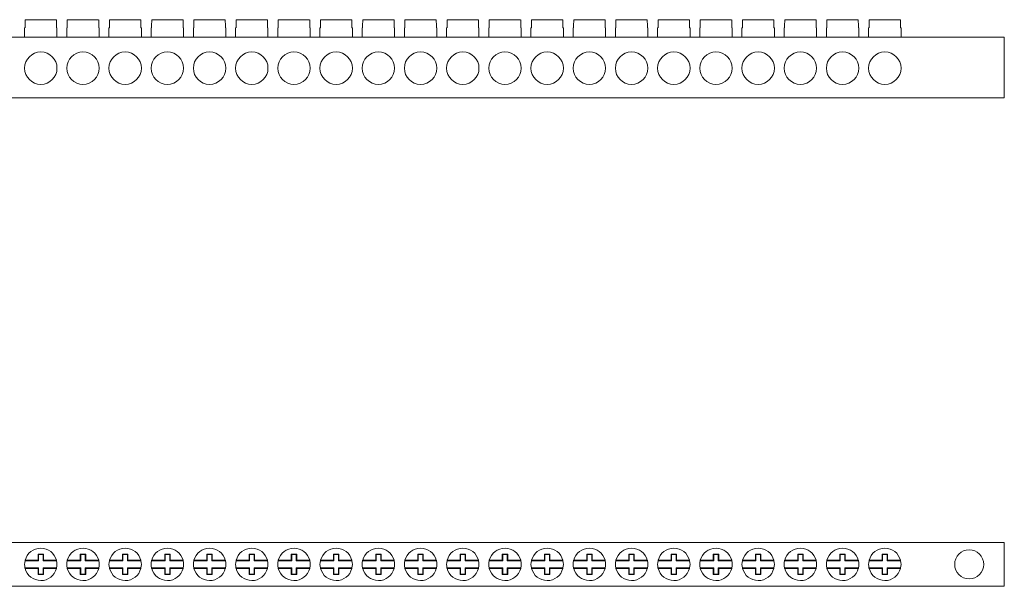
# Model space of a CAD drawing. Units: millimetres. Extents: x 871 to 1961, y 1502 to 1661.
# Drawn here: x 1319 to 1465, y 1502 to 1586 of the extents above; entities that cross this region are included whole.
import ezdxf

# ---------------------------------------------------------------- set-up
doc = ezdxf.new("R2010")
doc.units = ezdxf.units.MM

# ---------------------------------------------------------------- blocks, each defined once
blk = doc.blocks.new('3')
at = {"color": 7, "linetype": 'Continuous', "lineweight": 15}
for p, q in [((1465.29, 1508.4), (930.29, 1508.4)), ((1465.29, 1501.9), (1465.29, 1508.4)), ((1322.19, 1506.65), (1322.25, 1506.59)), ((1322.19, 1506.65), (1322.19, 1505.75)), ((1322.99, 1506.65), (1322.19, 1506.65)), ((1322.25, 1505.69), (1322.25, 1506.59)), ((1322.25, 1506.59), (1322.93, 1506.59)), ((1322.99, 1506.65), (1322.93, 1506.59)), ((1322.93, 1506.59), (1322.93, 1505.69)), ((1322.99, 1505.75), (1322.99, 1506.65)), ((1328.44, 1506.65), (1328.5, 1506.59)), ((1328.44, 1506.65), (1328.44, 1505.75)), ((1329.24, 1506.65), (1328.44, 1506.65)), ((1328.5, 1505.69), (1328.5, 1506.59)), ((1328.5, 1506.59), (1329.18, 1506.59)), ((1329.24, 1506.65), (1329.18, 1506.59)), ((1329.18, 1506.59), (1329.18, 1505.69)), ((1329.24, 1505.75), (1329.24, 1506.65)), ((1334.69, 1506.65), (1334.75, 1506.59)), ((1334.69, 1506.65), (1334.69, 1505.75)), ((1335.49, 1506.65), (1334.69, 1506.65)), ((1334.75, 1505.69), (1334.75, 1506.59)), ((1334.75, 1506.59), (1335.43, 1506.59)), ((1335.49, 1506.65), (1335.43, 1506.59)), ((1335.43, 1506.59), (1335.43, 1505.69)), ((1335.49, 1505.75), (1335.49, 1506.65)), ((1340.94, 1506.65), (1340.94, 1505.75)), ((1341.74, 1506.65), (1340.94, 1506.65)), ((1340.94, 1506.65), (1341, 1506.59)), ((1341, 1505.69), (1341, 1506.59)), ((1341, 1506.59), (1341.68, 1506.59)), ((1341.74, 1506.65), (1341.68, 1506.59)), ((1341.68, 1506.59), (1341.68, 1505.69)), ((1341.74, 1505.75), (1341.74, 1506.65)), ((1347.19, 1506.65), (1347.25, 1506.59)), ((1347.19, 1506.65), (1347.19, 1505.75)), ((1347.99, 1506.65), (1347.19, 1506.65)), ((1347.25, 1505.69), (1347.25, 1506.59)), ((1347.25, 1506.59), (1347.93, 1506.59)), ((1347.99, 1506.65), (1347.93, 1506.59)), ((1347.93, 1506.59), (1347.93, 1505.69)), ((1347.99, 1505.75), (1347.99, 1506.65)), ((1353.44, 1506.65), (1353.44, 1505.75)), ((1354.24, 1506.65), (1353.44, 1506.65)), ((1353.44, 1506.65), (1353.5, 1506.59)), ((1353.5, 1505.69), (1353.5, 1506.59)), ((1353.5, 1506.59), (1354.18, 1506.59)), ((1354.24, 1506.65), (1354.18, 1506.59)), ((1354.18, 1506.59), (1354.18, 1505.69)), ((1354.24, 1505.75), (1354.24, 1506.65)), ((1359.69, 1506.65), (1359.69, 1505.75)), ((1360.49, 1506.65), (1359.69, 1506.65)), ((1359.69, 1506.65), (1359.75, 1506.59)), ((1359.75, 1505.69), (1359.75, 1506.59)), ((1359.75, 1506.59), (1360.43, 1506.59)), ((1360.49, 1506.65), (1360.43, 1506.59)), ((1360.43, 1506.59), (1360.43, 1505.69)), ((1360.49, 1505.75), (1360.49, 1506.65)), ((1365.94, 1506.65), (1366, 1506.59)), ((1365.94, 1506.65), (1365.94, 1505.75)), ((1366.74, 1506.65), (1365.94, 1506.65)), ((1366, 1505.69), (1366, 1506.59)), ((1366, 1506.59), (1366.68, 1506.59)), ((1366.74, 1506.65), (1366.68, 1506.59)), ((1366.68, 1506.59), (1366.68, 1505.69)), ((1366.74, 1505.75), (1366.74, 1506.65)), ((1372.19, 1506.65), (1372.19, 1505.75)), ((1372.99, 1506.65), (1372.19, 1506.65)), ((1372.19, 1506.65), (1372.25, 1506.59)), ((1372.25, 1505.69), (1372.25, 1506.59)), ((1372.25, 1506.59), (1372.93, 1506.59)), ((1372.99, 1506.65), (1372.93, 1506.59)), ((1372.93, 1506.59), (1372.93, 1505.69)), ((1372.99, 1505.75), (1372.99, 1506.65)), ((1378.44, 1506.65), (1378.5, 1506.59)), ((1378.44, 1506.65), (1378.44, 1505.75)), ((1379.24, 1506.65), (1378.44, 1506.65)), ((1378.5, 1505.69), (1378.5, 1506.59)), ((1378.5, 1506.59), (1379.18, 1506.59)), ((1379.24, 1506.65), (1379.18, 1506.59)), ((1379.18, 1506.59), (1379.18, 1505.69)), ((1379.24, 1505.75), (1379.24, 1506.65)), ((1384.69, 1506.65), (1384.75, 1506.59)), ((1384.69, 1506.65), (1384.69, 1505.75)), ((1385.49, 1506.65), (1384.69, 1506.65)), ((1384.75, 1505.69), (1384.75, 1506.59)), ((1384.75, 1506.59), (1385.43, 1506.59)), ((1385.49, 1506.65), (1385.43, 1506.59)), ((1385.43, 1506.59), (1385.43, 1505.69)), ((1385.49, 1505.75), (1385.49, 1506.65)), ((1390.94, 1506.65), (1391, 1506.59)), ((1390.94, 1506.65), (1390.94, 1505.75)), ((1391.74, 1506.65), (1390.94, 1506.65)), ((1391, 1505.69), (1391, 1506.59)), ((1391, 1506.59), (1391.68, 1506.59)), ((1391.74, 1506.65), (1391.68, 1506.59)), ((1391.68, 1506.59), (1391.68, 1505.69)), ((1391.74, 1505.75), (1391.74, 1506.65)), ((1397.19, 1506.65), (1397.25, 1506.59)), ((1397.19, 1506.65), (1397.19, 1505.75)), ((1397.99, 1506.65), (1397.19, 1506.65)), ((1397.25, 1505.69), (1397.25, 1506.59)), ((1397.25, 1506.59), (1397.93, 1506.59)), ((1397.99, 1506.65), (1397.93, 1506.59)), ((1397.93, 1506.59), (1397.93, 1505.69)), ((1397.99, 1505.75), (1397.99, 1506.65)), ((1403.44, 1506.65), (1403.44, 1505.75)), ((1404.24, 1506.65), (1403.44, 1506.65)), ((1403.44, 1506.65), (1403.5, 1506.59)), ((1403.5, 1505.69), (1403.5, 1506.59)), ((1403.5, 1506.59), (1404.18, 1506.59)), ((1404.24, 1506.65), (1404.18, 1506.59)), ((1404.18, 1506.59), (1404.18, 1505.69)), ((1404.24, 1505.75), (1404.24, 1506.65)), ((1409.69, 1506.65), (1409.69, 1505.75)), ((1410.49, 1506.65), (1409.69, 1506.65)), ((1409.69, 1506.65), (1409.75, 1506.59)), ((1409.75, 1505.69), (1409.75, 1506.59)), ((1409.75, 1506.59), (1410.43, 1506.59)), ((1410.49, 1506.65), (1410.43, 1506.59)), ((1410.43, 1506.59), (1410.43, 1505.69)), ((1410.49, 1505.75), (1410.49, 1506.65)), ((1415.94, 1506.65), (1416, 1506.59)), ((1415.94, 1506.65), (1415.94, 1505.75)), ((1416.74, 1506.65), (1415.94, 1506.65)), ((1416, 1505.69), (1416, 1506.59)), ((1416, 1506.59), (1416.68, 1506.59)), ((1416.74, 1506.65), (1416.68, 1506.59)), ((1416.68, 1506.59), (1416.68, 1505.69)), ((1416.74, 1505.75), (1416.74, 1506.65)), ((1422.19, 1506.65), (1422.25, 1506.59)), ((1422.19, 1506.65), (1422.19, 1505.75)), ((1422.99, 1506.65), (1422.19, 1506.65)), ((1422.25, 1505.69), (1422.25, 1506.59)), ((1422.25, 1506.59), (1422.93, 1506.59)), ((1422.99, 1506.65), (1422.93, 1506.59)), ((1422.93, 1506.59), (1422.93, 1505.69)), ((1422.99, 1505.75), (1422.99, 1506.65)), ((1428.44, 1506.65), (1428.5, 1506.59)), ((1428.44, 1506.65), (1428.44, 1505.75)), ((1429.24, 1506.65), (1428.44, 1506.65)), ((1428.5, 1505.69), (1428.5, 1506.59)), ((1428.5, 1506.59), (1429.18, 1506.59)), ((1429.24, 1506.65), (1429.18, 1506.59)), ((1429.18, 1506.59), (1429.18, 1505.69)), ((1429.24, 1505.75), (1429.24, 1506.65)), ((1434.69, 1506.65), (1434.75, 1506.59)), ((1434.69, 1506.65), (1434.69, 1505.75)), ((1435.49, 1506.65), (1434.69, 1506.65)), ((1434.75, 1505.69), (1434.75, 1506.59)), ((1434.75, 1506.59), (1435.43, 1506.59)), ((1435.49, 1506.65), (1435.43, 1506.59)), ((1435.43, 1506.59), (1435.43, 1505.69)), ((1435.49, 1505.75), (1435.49, 1506.65)), ((1440.94, 1506.65), (1441, 1506.59)), ((1440.94, 1506.65), (1440.94, 1505.75)), ((1441.74, 1506.65), (1440.94, 1506.65)), ((1441, 1505.69), (1441, 1506.59)), ((1441, 1506.59), (1441.68, 1506.59)), ((1441.74, 1506.65), (1441.68, 1506.59)), ((1441.68, 1506.59), (1441.68, 1505.69)), ((1441.74, 1505.75), (1441.74, 1506.65)), ((1447.19, 1506.65), (1447.25, 1506.59)), ((1447.19, 1506.65), (1447.19, 1505.75)), ((1447.99, 1506.65), (1447.19, 1506.65)), ((1447.25, 1505.69), (1447.25, 1506.59)), ((1447.25, 1506.59), (1447.93, 1506.59)), ((1447.99, 1506.65), (1447.93, 1506.59)), ((1447.93, 1506.59), (1447.93, 1505.69)), ((1447.99, 1505.75), (1447.99, 1506.65)), ((1322.25, 1505.69), (1320.25, 1505.69)), ((1322.19, 1505.75), (1320.27, 1505.75)), ((1322.25, 1505.69), (1322.19, 1505.75)), ((1322.99, 1505.75), (1322.93, 1505.69)), ((1324.93, 1505.69), (1322.93, 1505.69)), ((1324.91, 1505.75), (1322.99, 1505.75)), ((1328.5, 1505.69), (1326.5, 1505.69)), ((1328.44, 1505.75), (1326.52, 1505.75)), ((1328.5, 1505.69), (1328.44, 1505.75)), ((1329.24, 1505.75), (1329.18, 1505.69)), ((1331.18, 1505.69), (1329.18, 1505.69)), ((1331.16, 1505.75), (1329.24, 1505.75)), ((1334.75, 1505.69), (1332.75, 1505.69)), ((1334.69, 1505.75), (1332.77, 1505.75)), ((1334.75, 1505.69), (1334.69, 1505.75)), ((1335.49, 1505.75), (1335.43, 1505.69)), ((1337.43, 1505.69), (1335.43, 1505.69)), ((1337.41, 1505.75), (1335.49, 1505.75)), ((1341, 1505.69), (1339, 1505.69)), ((1340.94, 1505.75), (1339.02, 1505.75)), ((1341, 1505.69), (1340.94, 1505.75)), ((1341.74, 1505.75), (1341.68, 1505.69)), ((1343.68, 1505.69), (1341.68, 1505.69)), ((1343.66, 1505.75), (1341.74, 1505.75)), ((1347.25, 1505.69), (1345.25, 1505.69)), ((1347.19, 1505.75), (1345.27, 1505.75)), ((1347.25, 1505.69), (1347.19, 1505.75)), ((1347.99, 1505.75), (1347.93, 1505.69)), ((1349.93, 1505.69), (1347.93, 1505.69)), ((1349.91, 1505.75), (1347.99, 1505.75)), ((1353.5, 1505.69), (1351.5, 1505.69)), ((1353.44, 1505.75), (1351.52, 1505.75)), ((1353.5, 1505.69), (1353.44, 1505.75)), ((1354.24, 1505.75), (1354.18, 1505.69)), ((1356.18, 1505.69), (1354.18, 1505.69)), ((1356.16, 1505.75), (1354.24, 1505.75)), ((1359.75, 1505.69), (1357.75, 1505.69)), ((1359.69, 1505.75), (1357.77, 1505.75)), ((1359.75, 1505.69), (1359.69, 1505.75)), ((1360.49, 1505.75), (1360.43, 1505.69)), ((1362.43, 1505.69), (1360.43, 1505.69)), ((1362.41, 1505.75), (1360.49, 1505.75)), ((1366, 1505.69), (1364, 1505.69)), ((1365.94, 1505.75), (1364.02, 1505.75)), ((1366, 1505.69), (1365.94, 1505.75)), ((1366.74, 1505.75), (1366.68, 1505.69)), ((1368.68, 1505.69), (1366.68, 1505.69)), ((1368.66, 1505.75), (1366.74, 1505.75)), ((1372.25, 1505.69), (1370.25, 1505.69)), ((1372.19, 1505.75), (1370.27, 1505.75)), ((1372.25, 1505.69), (1372.19, 1505.75)), ((1372.99, 1505.75), (1372.93, 1505.69)), ((1374.93, 1505.69), (1372.93, 1505.69)), ((1374.91, 1505.75), (1372.99, 1505.75)), ((1378.5, 1505.69), (1376.5, 1505.69)), ((1378.44, 1505.75), (1376.52, 1505.75)), ((1378.5, 1505.69), (1378.44, 1505.75)), ((1379.24, 1505.75), (1379.18, 1505.69)), ((1381.18, 1505.69), (1379.18, 1505.69)), ((1381.16, 1505.75), (1379.24, 1505.75)), ((1384.75, 1505.69), (1382.75, 1505.69)), ((1384.69, 1505.75), (1382.77, 1505.75)), ((1384.75, 1505.69), (1384.69, 1505.75)), ((1385.49, 1505.75), (1385.43, 1505.69)), ((1387.43, 1505.69), (1385.43, 1505.69)), ((1387.41, 1505.75), (1385.49, 1505.75)), ((1391, 1505.69), (1389, 1505.69)), ((1390.94, 1505.75), (1389.02, 1505.75)), ((1391, 1505.69), (1390.94, 1505.75)), ((1391.74, 1505.75), (1391.68, 1505.69)), ((1393.68, 1505.69), (1391.68, 1505.69)), ((1393.66, 1505.75), (1391.74, 1505.75)), ((1397.25, 1505.69), (1395.25, 1505.69)), ((1397.19, 1505.75), (1395.27, 1505.75)), ((1397.25, 1505.69), (1397.19, 1505.75)), ((1397.99, 1505.75), (1397.93, 1505.69)), ((1399.93, 1505.69), (1397.93, 1505.69)), ((1399.91, 1505.75), (1397.99, 1505.75)), ((1403.5, 1505.69), (1401.5, 1505.69)), ((1403.44, 1505.75), (1401.52, 1505.75)), ((1403.5, 1505.69), (1403.44, 1505.75)), ((1404.24, 1505.75), (1404.18, 1505.69)), ((1406.18, 1505.69), (1404.18, 1505.69)), ((1406.16, 1505.75), (1404.24, 1505.75)), ((1409.75, 1505.69), (1407.75, 1505.69)), ((1409.69, 1505.75), (1407.77, 1505.75)), ((1409.75, 1505.69), (1409.69, 1505.75)), ((1410.49, 1505.75), (1410.43, 1505.69)), ((1412.43, 1505.69), (1410.43, 1505.69)), ((1412.41, 1505.75), (1410.49, 1505.75)), ((1416, 1505.69), (1414, 1505.69)), ((1415.94, 1505.75), (1414.02, 1505.75)), ((1416, 1505.69), (1415.94, 1505.75)), ((1416.74, 1505.75), (1416.68, 1505.69)), ((1418.68, 1505.69), (1416.68, 1505.69)), ((1418.66, 1505.75), (1416.74, 1505.75)), ((1422.25, 1505.69), (1420.25, 1505.69)), ((1422.19, 1505.75), (1420.27, 1505.75)), ((1422.25, 1505.69), (1422.19, 1505.75)), ((1422.99, 1505.75), (1422.93, 1505.69)), ((1424.93, 1505.69), (1422.93, 1505.69)), ((1424.91, 1505.75), (1422.99, 1505.75)), ((1428.5, 1505.69), (1426.5, 1505.69)), ((1428.44, 1505.75), (1426.52, 1505.75)), ((1428.5, 1505.69), (1428.44, 1505.75)), ((1429.24, 1505.75), (1429.18, 1505.69)), ((1431.18, 1505.69), (1429.18, 1505.69)), ((1431.16, 1505.75), (1429.24, 1505.75)), ((1434.75, 1505.69), (1432.75, 1505.69)), ((1434.69, 1505.75), (1432.77, 1505.75)), ((1434.75, 1505.69), (1434.69, 1505.75)), ((1435.49, 1505.75), (1435.43, 1505.69)), ((1437.43, 1505.69), (1435.43, 1505.69)), ((1437.41, 1505.75), (1435.49, 1505.75)), ((1441, 1505.69), (1439, 1505.69)), ((1440.94, 1505.75), (1439.02, 1505.75)), ((1441, 1505.69), (1440.94, 1505.75)), ((1441.74, 1505.75), (1441.68, 1505.69)), ((1443.68, 1505.69), (1441.68, 1505.69)), ((1443.66, 1505.75), (1441.74, 1505.75)), ((1447.25, 1505.69), (1445.25, 1505.69)), ((1447.19, 1505.75), (1445.27, 1505.75)), ((1447.25, 1505.69), (1447.19, 1505.75)), ((1447.99, 1505.75), (1447.93, 1505.69)), ((1449.93, 1505.69), (1447.93, 1505.69)), ((1449.91, 1505.75), (1447.99, 1505.75)), ((1320.25, 1504.62), (1322.25, 1504.61)), ((1320.27, 1504.55), (1322.19, 1504.55)), ((1322.19, 1504.55), (1322.25, 1504.61)), ((1322.19, 1504.55), (1322.19, 1503.65)), ((1322.25, 1503.71), (1322.19, 1503.65)), ((1322.19, 1503.65), (1322.99, 1503.65)), ((1322.25, 1504.61), (1322.25, 1503.71)), ((1322.25, 1503.71), (1322.93, 1503.71)), ((1322.93, 1503.71), (1322.93, 1504.61)), ((1322.99, 1504.55), (1322.93, 1504.61)), ((1322.93, 1504.61), (1324.93, 1504.61)), ((1322.99, 1503.65), (1322.93, 1503.71)), ((1322.99, 1503.65), (1322.99, 1504.55)), ((1322.99, 1504.55), (1324.91, 1504.55)), ((1326.5, 1504.62), (1328.5, 1504.61)), ((1326.52, 1504.55), (1328.44, 1504.55)), ((1328.44, 1504.55), (1328.5, 1504.61)), ((1328.44, 1504.55), (1328.44, 1503.65)), ((1328.5, 1503.71), (1328.44, 1503.65)), ((1328.44, 1503.65), (1329.24, 1503.65)), ((1328.5, 1504.61), (1328.5, 1503.71)), ((1328.5, 1503.71), (1329.18, 1503.71)), ((1329.18, 1503.71), (1329.18, 1504.61)), ((1329.24, 1504.55), (1329.18, 1504.61)), ((1329.18, 1504.61), (1331.18, 1504.61)), ((1329.24, 1503.65), (1329.18, 1503.71)), ((1329.24, 1503.65), (1329.24, 1504.55)), ((1329.24, 1504.55), (1331.16, 1504.55)), ((1332.75, 1504.62), (1334.75, 1504.61)), ((1332.77, 1504.55), (1334.69, 1504.55)), ((1334.69, 1504.55), (1334.75, 1504.61)), ((1334.69, 1504.55), (1334.69, 1503.65)), ((1334.75, 1503.71), (1334.69, 1503.65)), ((1334.69, 1503.65), (1335.49, 1503.65)), ((1334.75, 1504.61), (1334.75, 1503.71)), ((1334.75, 1503.71), (1335.43, 1503.71)), ((1335.49, 1504.55), (1335.43, 1504.61)), ((1335.43, 1504.61), (1337.43, 1504.61)), ((1335.43, 1503.71), (1335.43, 1504.61)), ((1335.49, 1503.65), (1335.43, 1503.71)), ((1335.49, 1503.65), (1335.49, 1504.55)), ((1335.49, 1504.55), (1337.41, 1504.55)), ((1339, 1504.62), (1341, 1504.61)), ((1339.02, 1504.55), (1340.94, 1504.55)), ((1340.94, 1504.55), (1341, 1504.61)), ((1340.94, 1504.55), (1340.94, 1503.65)), ((1341, 1503.71), (1340.94, 1503.65)), ((1340.94, 1503.65), (1341.74, 1503.65)), ((1341, 1504.61), (1341, 1503.71)), ((1341, 1503.71), (1341.68, 1503.71)), ((1341.68, 1503.71), (1341.68, 1504.61)), ((1341.74, 1504.55), (1341.68, 1504.61)), ((1341.68, 1504.61), (1343.68, 1504.61)), ((1341.74, 1503.65), (1341.68, 1503.71)), ((1341.74, 1503.65), (1341.74, 1504.55)), ((1341.74, 1504.55), (1343.66, 1504.55)), ((1345.25, 1504.62), (1347.25, 1504.61)), ((1345.27, 1504.55), (1347.19, 1504.55)), ((1347.19, 1504.55), (1347.25, 1504.61)), ((1347.19, 1504.55), (1347.19, 1503.65)), ((1347.25, 1503.71), (1347.19, 1503.65)), ((1347.19, 1503.65), (1347.99, 1503.65)), ((1347.25, 1504.61), (1347.25, 1503.71)), ((1347.25, 1503.71), (1347.93, 1503.71)), ((1347.93, 1503.71), (1347.93, 1504.61)), ((1347.99, 1504.55), (1347.93, 1504.61)), ((1347.93, 1504.61), (1349.93, 1504.61)), ((1347.99, 1503.65), (1347.93, 1503.71)), ((1347.99, 1503.65), (1347.99, 1504.55)), ((1347.99, 1504.55), (1349.91, 1504.55)), ((1351.5, 1504.62), (1353.5, 1504.61)), ((1351.52, 1504.55), (1353.44, 1504.55)), ((1353.44, 1504.55), (1353.5, 1504.61)), ((1353.44, 1504.55), (1353.44, 1503.65)), ((1353.5, 1503.71), (1353.44, 1503.65)), ((1353.44, 1503.65), (1354.24, 1503.65)), ((1353.5, 1504.61), (1353.5, 1503.71)), ((1353.5, 1503.71), (1354.18, 1503.71)), ((1354.18, 1503.71), (1354.18, 1504.61)), ((1354.24, 1504.55), (1354.18, 1504.61)), ((1354.18, 1504.61), (1356.18, 1504.61)), ((1354.24, 1503.65), (1354.18, 1503.71)), ((1354.24, 1503.65), (1354.24, 1504.55)), ((1354.24, 1504.55), (1356.16, 1504.55)), ((1357.75, 1504.62), (1359.75, 1504.61)), ((1357.77, 1504.55), (1359.69, 1504.55)), ((1359.69, 1504.55), (1359.75, 1504.61)), ((1359.69, 1504.55), (1359.69, 1503.65)), ((1359.75, 1503.71), (1359.69, 1503.65)), ((1359.69, 1503.65), (1360.49, 1503.65)), ((1359.75, 1504.61), (1359.75, 1503.71)), ((1359.75, 1503.71), (1360.43, 1503.71)), ((1360.49, 1504.55), (1360.43, 1504.61)), ((1360.43, 1504.61), (1362.43, 1504.61)), ((1360.43, 1503.71), (1360.43, 1504.61)), ((1360.49, 1503.65), (1360.43, 1503.71)), ((1360.49, 1503.65), (1360.49, 1504.55)), ((1360.49, 1504.55), (1362.41, 1504.55)), ((1364, 1504.62), (1366, 1504.61)), ((1364.02, 1504.55), (1365.94, 1504.55)), ((1365.94, 1504.55), (1366, 1504.61)), ((1365.94, 1504.55), (1365.94, 1503.65)), ((1366, 1503.71), (1365.94, 1503.65)), ((1365.94, 1503.65), (1366.74, 1503.65)), ((1366, 1504.61), (1366, 1503.71)), ((1366, 1503.71), (1366.68, 1503.71)), ((1366.74, 1504.55), (1366.68, 1504.61)), ((1366.68, 1504.61), (1368.68, 1504.61)), ((1366.68, 1503.71), (1366.68, 1504.61)), ((1366.74, 1503.65), (1366.68, 1503.71)), ((1366.74, 1503.65), (1366.74, 1504.55)), ((1366.74, 1504.55), (1368.66, 1504.55)), ((1370.25, 1504.62), (1372.25, 1504.61)), ((1370.27, 1504.55), (1372.19, 1504.55)), ((1372.19, 1504.55), (1372.25, 1504.61)), ((1372.19, 1504.55), (1372.19, 1503.65)), ((1372.25, 1503.71), (1372.19, 1503.65)), ((1372.19, 1503.65), (1372.99, 1503.65)), ((1372.25, 1504.61), (1372.25, 1503.71)), ((1372.25, 1503.71), (1372.93, 1503.71)), ((1372.93, 1503.71), (1372.93, 1504.61)), ((1372.99, 1504.55), (1372.93, 1504.61)), ((1372.93, 1504.61), (1374.93, 1504.61)), ((1372.99, 1503.65), (1372.93, 1503.71)), ((1372.99, 1503.65), (1372.99, 1504.55)), ((1372.99, 1504.55), (1374.91, 1504.55)), ((1376.5, 1504.62), (1378.5, 1504.61)), ((1376.52, 1504.55), (1378.44, 1504.55)), ((1378.44, 1504.55), (1378.5, 1504.61)), ((1378.44, 1504.55), (1378.44, 1503.65)), ((1378.5, 1503.71), (1378.44, 1503.65)), ((1378.44, 1503.65), (1379.24, 1503.65)), ((1378.5, 1504.61), (1378.5, 1503.71)), ((1378.5, 1503.71), (1379.18, 1503.71)), ((1379.18, 1503.71), (1379.18, 1504.61)), ((1379.24, 1504.55), (1379.18, 1504.61)), ((1379.18, 1504.61), (1381.18, 1504.61)), ((1379.24, 1503.65), (1379.18, 1503.71)), ((1379.24, 1503.65), (1379.24, 1504.55)), ((1379.24, 1504.55), (1381.16, 1504.55)), ((1382.75, 1504.62), (1384.75, 1504.61)), ((1382.77, 1504.55), (1384.69, 1504.55)), ((1384.69, 1504.55), (1384.75, 1504.61)), ((1384.69, 1504.55), (1384.69, 1503.65)), ((1384.75, 1503.71), (1384.69, 1503.65)), ((1384.69, 1503.65), (1385.49, 1503.65)), ((1384.75, 1504.61), (1384.75, 1503.71)), ((1384.75, 1503.71), (1385.43, 1503.71)), ((1385.43, 1503.71), (1385.43, 1504.61)), ((1385.49, 1504.55), (1385.43, 1504.61)), ((1385.43, 1504.61), (1387.43, 1504.61)), ((1385.49, 1503.65), (1385.43, 1503.71)), ((1385.49, 1503.65), (1385.49, 1504.55)), ((1385.49, 1504.55), (1387.41, 1504.55)), ((1389, 1504.62), (1391, 1504.61)), ((1389.02, 1504.55), (1390.94, 1504.55)), ((1390.94, 1504.55), (1391, 1504.61)), ((1390.94, 1504.55), (1390.94, 1503.65)), ((1391, 1503.71), (1390.94, 1503.65)), ((1390.94, 1503.65), (1391.74, 1503.65)), ((1391, 1504.61), (1391, 1503.71)), ((1391, 1503.71), (1391.68, 1503.71)), ((1391.68, 1503.71), (1391.68, 1504.61)), ((1391.74, 1504.55), (1391.68, 1504.61)), ((1391.68, 1504.61), (1393.68, 1504.61)), ((1391.74, 1503.65), (1391.68, 1503.71)), ((1391.74, 1503.65), (1391.74, 1504.55)), ((1391.74, 1504.55), (1393.66, 1504.55)), ((1395.25, 1504.62), (1397.25, 1504.61)), ((1395.27, 1504.55), (1397.19, 1504.55)), ((1397.19, 1504.55), (1397.25, 1504.61)), ((1397.19, 1504.55), (1397.19, 1503.65)), ((1397.25, 1503.71), (1397.19, 1503.65)), ((1397.19, 1503.65), (1397.99, 1503.65)), ((1397.25, 1504.61), (1397.25, 1503.71)), ((1397.25, 1503.71), (1397.93, 1503.71)), ((1397.99, 1504.55), (1397.93, 1504.61)), ((1397.93, 1504.61), (1399.93, 1504.61)), ((1397.93, 1503.71), (1397.93, 1504.61)), ((1397.99, 1503.65), (1397.93, 1503.71)), ((1397.99, 1503.65), (1397.99, 1504.55)), ((1397.99, 1504.55), (1399.91, 1504.55)), ((1401.5, 1504.62), (1403.5, 1504.61)), ((1401.52, 1504.55), (1403.44, 1504.55)), ((1403.44, 1504.55), (1403.5, 1504.61)), ((1403.44, 1504.55), (1403.44, 1503.65)), ((1403.5, 1503.71), (1403.44, 1503.65)), ((1403.44, 1503.65), (1404.24, 1503.65)), ((1403.5, 1504.61), (1403.5, 1503.71)), ((1403.5, 1503.71), (1404.18, 1503.71)), ((1404.24, 1504.55), (1404.18, 1504.61)), ((1404.18, 1504.61), (1406.18, 1504.61)), ((1404.18, 1503.71), (1404.18, 1504.61)), ((1404.24, 1503.65), (1404.18, 1503.71)), ((1404.24, 1503.65), (1404.24, 1504.55)), ((1404.24, 1504.55), (1406.16, 1504.55)), ((1407.75, 1504.62), (1409.75, 1504.61)), ((1407.77, 1504.55), (1409.69, 1504.55)), ((1409.69, 1504.55), (1409.75, 1504.61)), ((1409.69, 1504.55), (1409.69, 1503.65)), ((1409.75, 1503.71), (1409.69, 1503.65)), ((1409.69, 1503.65), (1410.49, 1503.65)), ((1409.75, 1504.61), (1409.75, 1503.71)), ((1409.75, 1503.71), (1410.43, 1503.71)), ((1410.43, 1503.71), (1410.43, 1504.61)), ((1410.49, 1504.55), (1410.43, 1504.61)), ((1410.43, 1504.61), (1412.43, 1504.61)), ((1410.49, 1503.65), (1410.43, 1503.71)), ((1410.49, 1503.65), (1410.49, 1504.55)), ((1410.49, 1504.55), (1412.41, 1504.55)), ((1414, 1504.62), (1416, 1504.61)), ((1414.02, 1504.55), (1415.94, 1504.55)), ((1415.94, 1504.55), (1416, 1504.61)), ((1415.94, 1504.55), (1415.94, 1503.65)), ((1416, 1503.71), (1415.94, 1503.65)), ((1415.94, 1503.65), (1416.74, 1503.65)), ((1416, 1504.61), (1416, 1503.71)), ((1416, 1503.71), (1416.68, 1503.71)), ((1416.68, 1503.71), (1416.68, 1504.61)), ((1416.74, 1504.55), (1416.68, 1504.61)), ((1416.68, 1504.61), (1418.68, 1504.61)), ((1416.74, 1503.65), (1416.68, 1503.71)), ((1416.74, 1503.65), (1416.74, 1504.55)), ((1416.74, 1504.55), (1418.66, 1504.55)), ((1420.25, 1504.62), (1422.25, 1504.61)), ((1420.27, 1504.55), (1422.19, 1504.55)), ((1422.19, 1504.55), (1422.25, 1504.61)), ((1422.19, 1504.55), (1422.19, 1503.65)), ((1422.25, 1503.71), (1422.19, 1503.65)), ((1422.19, 1503.65), (1422.99, 1503.65)), ((1422.25, 1504.61), (1422.25, 1503.71)), ((1422.25, 1503.71), (1422.93, 1503.71)), ((1422.99, 1504.55), (1422.93, 1504.61)), ((1422.93, 1504.61), (1424.93, 1504.61)), ((1422.93, 1503.71), (1422.93, 1504.61)), ((1422.99, 1503.65), (1422.93, 1503.71)), ((1422.99, 1503.65), (1422.99, 1504.55)), ((1422.99, 1504.55), (1424.91, 1504.55)), ((1426.5, 1504.62), (1428.5, 1504.61)), ((1426.52, 1504.55), (1428.44, 1504.55)), ((1428.44, 1504.55), (1428.5, 1504.61)), ((1428.44, 1504.55), (1428.44, 1503.65)), ((1428.5, 1503.71), (1428.44, 1503.65)), ((1428.44, 1503.65), (1429.24, 1503.65)), ((1428.5, 1504.61), (1428.5, 1503.71)), ((1428.5, 1503.71), (1429.18, 1503.71)), ((1429.24, 1504.55), (1429.18, 1504.61)), ((1429.18, 1504.61), (1431.18, 1504.61)), ((1429.18, 1503.71), (1429.18, 1504.61)), ((1429.24, 1503.65), (1429.18, 1503.71)), ((1429.24, 1503.65), (1429.24, 1504.55)), ((1429.24, 1504.55), (1431.16, 1504.55)), ((1432.75, 1504.62), (1434.75, 1504.61)), ((1432.77, 1504.55), (1434.69, 1504.55)), ((1434.69, 1504.55), (1434.75, 1504.61)), ((1434.69, 1504.55), (1434.69, 1503.65)), ((1434.75, 1503.71), (1434.69, 1503.65)), ((1434.69, 1503.65), (1435.49, 1503.65)), ((1434.75, 1504.61), (1434.75, 1503.71)), ((1434.75, 1503.71), (1435.43, 1503.71)), ((1435.43, 1503.71), (1435.43, 1504.61)), ((1435.49, 1504.55), (1435.43, 1504.61)), ((1435.43, 1504.61), (1437.43, 1504.61)), ((1435.49, 1503.65), (1435.43, 1503.71)), ((1435.49, 1503.65), (1435.49, 1504.55)), ((1435.49, 1504.55), (1437.41, 1504.55)), ((1439, 1504.62), (1441, 1504.61)), ((1439.02, 1504.55), (1440.94, 1504.55)), ((1440.94, 1504.55), (1441, 1504.61)), ((1440.94, 1504.55), (1440.94, 1503.65)), ((1441, 1503.71), (1440.94, 1503.65)), ((1440.94, 1503.65), (1441.74, 1503.65)), ((1441, 1504.61), (1441, 1503.71)), ((1441, 1503.71), (1441.68, 1503.71)), ((1441.68, 1503.71), (1441.68, 1504.61)), ((1441.74, 1504.55), (1441.68, 1504.61)), ((1441.68, 1504.61), (1443.68, 1504.61)), ((1441.74, 1503.65), (1441.68, 1503.71)), ((1441.74, 1503.65), (1441.74, 1504.55)), ((1441.74, 1504.55), (1443.66, 1504.55)), ((1445.25, 1504.62), (1447.25, 1504.61)), ((1445.27, 1504.55), (1447.19, 1504.55)), ((1447.19, 1504.55), (1447.25, 1504.61)), ((1447.19, 1504.55), (1447.19, 1503.65)), ((1447.25, 1503.71), (1447.19, 1503.65)), ((1447.19, 1503.65), (1447.99, 1503.65)), ((1447.25, 1504.61), (1447.25, 1503.71)), ((1447.25, 1503.71), (1447.93, 1503.71)), ((1447.93, 1503.71), (1447.93, 1504.61)), ((1447.99, 1504.55), (1447.93, 1504.61)), ((1447.93, 1504.61), (1449.93, 1504.61)), ((1447.99, 1503.65), (1447.93, 1503.71)), ((1447.99, 1503.65), (1447.99, 1504.55)), ((1447.99, 1504.55), (1449.91, 1504.55)), ((930.29, 1501.9), (1465.29, 1501.9))]:
    blk.add_line(p, q, dxfattribs=at)
blk.add_circle((1460.09, 1505.15), 2.15, dxfattribs=at)
for centre, start, end in [((1322.59, 1505.15), 14.425, 165.47), ((1328.84, 1505.15), 14.425, 165.47), ((1335.09, 1505.15), 14.425, 165.47), ((1341.34, 1505.15), 14.425, 165.47), ((1347.59, 1505.15), 14.425, 165.47), ((1353.84, 1505.15), 14.425, 165.47), ((1360.09, 1505.15), 14.425, 165.47), ((1366.34, 1505.15), 14.425, 165.47), ((1372.59, 1505.15), 14.425, 165.47), ((1378.84, 1505.15), 14.425, 165.47), ((1385.09, 1505.15), 14.425, 165.47), ((1391.34, 1505.15), 14.425, 165.47), ((1397.59, 1505.15), 14.425, 165.47), ((1403.84, 1505.15), 14.425, 165.47), ((1410.09, 1505.15), 14.425, 165.47), ((1416.34, 1505.15), 14.425, 165.47), ((1422.59, 1505.15), 14.425, 165.47), ((1428.84, 1505.15), 14.425, 165.47), ((1435.09, 1505.15), 14.425, 165.47), ((1441.34, 1505.15), 14.425, 165.47), ((1447.59, 1505.15), 14.425, 165.47), ((1322.59, 1505.15), 167.0154, 192.8796), ((1322.59, 1505.15), 165.47, 167.0154), ((1322.59, 1505.15), 12.8796, 14.425), ((1322.59, 1505.15), 347.0154, 12.8796), ((1328.84, 1505.15), 167.0154, 192.8796), ((1328.84, 1505.15), 165.47, 167.0154), ((1328.84, 1505.15), 12.8796, 14.425), ((1328.84, 1505.15), 347.0154, 12.8796), ((1335.09, 1505.15), 167.0154, 192.8796), ((1335.09, 1505.15), 165.47, 167.0154), ((1335.09, 1505.15), 12.8796, 14.425), ((1335.09, 1505.15), 347.0154, 12.8796), ((1341.34, 1505.15), 167.0154, 192.8796), ((1341.34, 1505.15), 165.47, 167.0154), ((1341.34, 1505.15), 12.8796, 14.425), ((1341.34, 1505.15), 347.0154, 12.8796), ((1347.59, 1505.15), 167.0154, 192.8796), ((1347.59, 1505.15), 165.47, 167.0154), ((1347.59, 1505.15), 12.8796, 14.425), ((1347.59, 1505.15), 347.0154, 12.8796), ((1353.84, 1505.15), 167.0154, 192.8796), ((1353.84, 1505.15), 165.47, 167.0154), ((1353.84, 1505.15), 12.8796, 14.425), ((1353.84, 1505.15), 347.0154, 12.8796), ((1360.09, 1505.15), 167.0154, 192.8796), ((1360.09, 1505.15), 165.47, 167.0154), ((1360.09, 1505.15), 12.8796, 14.425), ((1360.09, 1505.15), 347.0154, 12.8796), ((1366.34, 1505.15), 167.0154, 192.8796), ((1366.34, 1505.15), 165.47, 167.0154), ((1366.34, 1505.15), 12.8796, 14.425), ((1366.34, 1505.15), 347.0154, 12.8796), ((1372.59, 1505.15), 167.0154, 192.8796), ((1372.59, 1505.15), 165.47, 167.0154), ((1372.59, 1505.15), 12.8796, 14.425), ((1372.59, 1505.15), 347.0154, 12.8796), ((1378.84, 1505.15), 167.0154, 192.8796), ((1378.84, 1505.15), 165.47, 167.0154), ((1378.84, 1505.15), 12.8796, 14.425), ((1378.84, 1505.15), 347.0154, 12.8796), ((1385.09, 1505.15), 167.0154, 192.8796), ((1385.09, 1505.15), 165.47, 167.0154), ((1385.09, 1505.15), 12.8796, 14.425), ((1385.09, 1505.15), 347.0154, 12.8796), ((1391.34, 1505.15), 167.0154, 192.8796), ((1391.34, 1505.15), 165.47, 167.0154), ((1391.34, 1505.15), 12.8796, 14.425), ((1391.34, 1505.15), 347.0154, 12.8796), ((1397.59, 1505.15), 167.0154, 192.8796), ((1397.59, 1505.15), 165.47, 167.0154), ((1397.59, 1505.15), 12.8796, 14.425), ((1397.59, 1505.15), 347.0154, 12.8796), ((1403.84, 1505.15), 167.0154, 192.8796), ((1403.84, 1505.15), 165.47, 167.0154), ((1403.84, 1505.15), 12.8796, 14.425), ((1403.84, 1505.15), 347.0154, 12.8796), ((1410.09, 1505.15), 167.0154, 192.8796), ((1410.09, 1505.15), 165.47, 167.0154), ((1410.09, 1505.15), 12.8796, 14.425), ((1410.09, 1505.15), 347.0154, 12.8796), ((1416.34, 1505.15), 167.0154, 192.8796), ((1416.34, 1505.15), 165.47, 167.0154), ((1416.34, 1505.15), 12.8796, 14.425), ((1416.34, 1505.15), 347.0154, 12.8796), ((1422.59, 1505.15), 167.0154, 192.8796), ((1422.59, 1505.15), 165.47, 167.0154), ((1422.59, 1505.15), 12.8796, 14.425), ((1422.59, 1505.15), 347.0154, 12.8796), ((1428.84, 1505.15), 167.0154, 192.8796), ((1428.84, 1505.15), 165.47, 167.0154), ((1428.84, 1505.15), 12.8796, 14.425), ((1428.84, 1505.15), 347.0154, 12.8796), ((1435.09, 1505.15), 167.0154, 192.8796), ((1435.09, 1505.15), 165.47, 167.0154), ((1435.09, 1505.15), 12.8796, 14.425), ((1435.09, 1505.15), 347.0154, 12.8796), ((1441.34, 1505.15), 167.0154, 192.8796), ((1441.34, 1505.15), 165.47, 167.0154), ((1441.34, 1505.15), 12.8796, 14.425), ((1441.34, 1505.15), 347.0154, 12.8796), ((1447.59, 1505.15), 167.0154, 192.8796), ((1447.59, 1505.15), 165.47, 167.0154), ((1447.59, 1505.15), 12.8796, 14.425), ((1447.59, 1505.15), 347.0154, 12.8796), ((1322.59, 1505.15), 192.8796, 194.425), ((1322.59, 1505.15), 194.425, 345.47), ((1322.59, 1505.15), 345.47, 347.0154), ((1328.84, 1505.15), 192.8796, 194.425), ((1328.84, 1505.15), 194.425, 345.47), ((1328.84, 1505.15), 345.47, 347.0154), ((1335.09, 1505.15), 192.8796, 194.425), ((1335.09, 1505.15), 194.425, 345.47), ((1335.09, 1505.15), 345.47, 347.0154), ((1341.34, 1505.15), 192.8796, 194.425), ((1341.34, 1505.15), 194.425, 345.47), ((1341.34, 1505.15), 345.47, 347.0154), ((1347.59, 1505.15), 192.8796, 194.425), ((1347.59, 1505.15), 194.425, 345.47), ((1347.59, 1505.15), 345.47, 347.0154), ((1353.84, 1505.15), 192.8796, 194.425), ((1353.84, 1505.15), 194.425, 345.47), ((1353.84, 1505.15), 345.47, 347.0154), ((1360.09, 1505.15), 192.8796, 194.425), ((1360.09, 1505.15), 194.425, 345.47), ((1360.09, 1505.15), 345.47, 347.0154), ((1366.34, 1505.15), 192.8796, 194.425), ((1366.34, 1505.15), 194.425, 345.47), ((1366.34, 1505.15), 345.47, 347.0154), ((1372.59, 1505.15), 192.8796, 194.425), ((1372.59, 1505.15), 194.425, 345.47), ((1372.59, 1505.15), 345.47, 347.0154), ((1378.84, 1505.15), 192.8796, 194.425), ((1378.84, 1505.15), 194.425, 345.47), ((1378.84, 1505.15), 345.47, 347.0154), ((1385.09, 1505.15), 192.8796, 194.425), ((1385.09, 1505.15), 194.425, 345.47), ((1385.09, 1505.15), 345.47, 347.0154), ((1391.34, 1505.15), 192.8796, 194.425), ((1391.34, 1505.15), 194.425, 345.47), ((1391.34, 1505.15), 345.47, 347.0154), ((1397.59, 1505.15), 192.8796, 194.425), ((1397.59, 1505.15), 194.425, 345.47), ((1397.59, 1505.15), 345.47, 347.0154), ((1403.84, 1505.15), 192.8796, 194.425), ((1403.84, 1505.15), 194.425, 345.47), ((1403.84, 1505.15), 345.47, 347.0154), ((1410.09, 1505.15), 192.8796, 194.425), ((1410.09, 1505.15), 194.425, 345.47), ((1410.09, 1505.15), 345.47, 347.0154), ((1416.34, 1505.15), 192.8796, 194.425), ((1416.34, 1505.15), 194.425, 345.47), ((1416.34, 1505.15), 345.47, 347.0154), ((1422.59, 1505.15), 192.8796, 194.425), ((1422.59, 1505.15), 194.425, 345.47), ((1422.59, 1505.15), 345.47, 347.0154), ((1428.84, 1505.15), 192.8796, 194.425), ((1428.84, 1505.15), 194.425, 345.47), ((1428.84, 1505.15), 345.47, 347.0154), ((1435.09, 1505.15), 192.8796, 194.425), ((1435.09, 1505.15), 194.425, 345.47), ((1435.09, 1505.15), 345.47, 347.0154), ((1441.34, 1505.15), 192.8796, 194.425), ((1441.34, 1505.15), 194.425, 345.47), ((1441.34, 1505.15), 345.47, 347.0154), ((1447.59, 1505.15), 192.8796, 194.425), ((1447.59, 1505.15), 194.425, 345.47), ((1447.59, 1505.15), 345.47, 347.0154)]:
    blk.add_arc(centre, 2.4, start, end, dxfattribs=at)
blk = doc.blocks.new('2')
at = {"color": 7, "linetype": 'Continuous', "lineweight": 15}
for p, q in [((1324.91, 1585.77), (1320.27, 1585.77)), ((1331.16, 1585.77), (1326.52, 1585.77)), ((1337.41, 1585.77), (1332.77, 1585.77)), ((1343.66, 1585.77), (1339.02, 1585.77)), ((1349.91, 1585.77), (1345.27, 1585.77)), ((1356.16, 1585.77), (1351.52, 1585.77)), ((1362.41, 1585.77), (1357.77, 1585.77)), ((1368.66, 1585.77), (1364.02, 1585.77)), ((1374.91, 1585.77), (1370.27, 1585.77)), ((1381.16, 1585.77), (1376.52, 1585.77)), ((1387.41, 1585.77), (1382.77, 1585.77)), ((1393.66, 1585.77), (1389.02, 1585.77)), ((1399.91, 1585.77), (1395.27, 1585.77)), ((1406.16, 1585.77), (1401.52, 1585.77)), ((1412.41, 1585.77), (1407.77, 1585.77)), ((1418.66, 1585.77), (1414.02, 1585.77)), ((1424.91, 1585.77), (1420.27, 1585.77)), ((1431.16, 1585.77), (1426.52, 1585.77)), ((1437.41, 1585.77), (1432.77, 1585.77)), ((1443.66, 1585.77), (1439.02, 1585.77)), ((1449.91, 1585.77), (1445.27, 1585.77)), ((1320.19, 1584.57), (1320.19, 1583.2)), ((1320.25, 1584.57), (1320.19, 1584.57)), ((1324.99, 1584.57), (1324.93, 1584.57)), ((1324.99, 1583.2), (1324.99, 1584.57)), ((1326.44, 1584.57), (1326.44, 1583.2)), ((1326.5, 1584.57), (1326.44, 1584.57)), ((1331.24, 1584.57), (1331.18, 1584.57)), ((1331.24, 1583.2), (1331.24, 1584.57)), ((1332.69, 1584.57), (1332.69, 1583.2)), ((1332.75, 1584.57), (1332.69, 1584.57)), ((1337.49, 1584.57), (1337.43, 1584.57)), ((1337.49, 1583.2), (1337.49, 1584.57)), ((1338.94, 1584.57), (1338.94, 1583.2)), ((1339, 1584.57), (1338.94, 1584.57)), ((1343.74, 1584.57), (1343.68, 1584.57)), ((1343.74, 1583.2), (1343.74, 1584.57)), ((1345.19, 1584.57), (1345.19, 1583.2)), ((1345.25, 1584.57), (1345.19, 1584.57)), ((1349.99, 1584.57), (1349.93, 1584.57)), ((1349.99, 1583.2), (1349.99, 1584.57)), ((1351.44, 1584.57), (1351.44, 1583.2)), ((1351.5, 1584.57), (1351.44, 1584.57)), ((1356.24, 1584.57), (1356.18, 1584.57)), ((1356.24, 1583.2), (1356.24, 1584.57)), ((1357.69, 1584.57), (1357.69, 1583.2)), ((1357.75, 1584.57), (1357.69, 1584.57)), ((1362.49, 1584.57), (1362.43, 1584.57)), ((1362.49, 1583.2), (1362.49, 1584.57)), ((1363.94, 1584.57), (1363.94, 1583.2)), ((1364, 1584.57), (1363.94, 1584.57)), ((1368.74, 1584.57), (1368.68, 1584.57)), ((1368.74, 1583.2), (1368.74, 1584.57)), ((1370.19, 1584.57), (1370.19, 1583.2)), ((1370.25, 1584.57), (1370.19, 1584.57)), ((1374.99, 1584.57), (1374.93, 1584.57)), ((1374.99, 1583.2), (1374.99, 1584.57)), ((1376.44, 1584.57), (1376.44, 1583.2)), ((1376.5, 1584.57), (1376.44, 1584.57)), ((1381.24, 1584.57), (1381.18, 1584.57)), ((1381.24, 1583.2), (1381.24, 1584.57)), ((1382.69, 1584.57), (1382.69, 1583.2)), ((1382.75, 1584.57), (1382.69, 1584.57)), ((1387.49, 1584.57), (1387.43, 1584.57)), ((1387.49, 1583.2), (1387.49, 1584.57)), ((1388.94, 1584.57), (1388.94, 1583.2)), ((1389, 1584.57), (1388.94, 1584.57)), ((1393.74, 1584.57), (1393.68, 1584.57)), ((1393.74, 1583.2), (1393.74, 1584.57)), ((1395.19, 1584.57), (1395.19, 1583.2)), ((1395.25, 1584.57), (1395.19, 1584.57)), ((1399.99, 1584.57), (1399.93, 1584.57)), ((1399.99, 1583.2), (1399.99, 1584.57)), ((1401.44, 1584.57), (1401.44, 1583.2)), ((1401.5, 1584.57), (1401.44, 1584.57)), ((1406.24, 1584.57), (1406.18, 1584.57)), ((1406.24, 1583.2), (1406.24, 1584.57)), ((1407.69, 1584.57), (1407.69, 1583.2)), ((1407.75, 1584.57), (1407.69, 1584.57)), ((1412.49, 1584.57), (1412.43, 1584.57)), ((1412.49, 1583.2), (1412.49, 1584.57)), ((1413.94, 1584.57), (1413.94, 1583.2)), ((1414, 1584.57), (1413.94, 1584.57)), ((1418.74, 1584.57), (1418.68, 1584.57)), ((1418.74, 1583.2), (1418.74, 1584.57)), ((1420.19, 1584.57), (1420.19, 1583.2)), ((1420.25, 1584.57), (1420.19, 1584.57)), ((1424.99, 1584.57), (1424.93, 1584.57)), ((1424.99, 1583.2), (1424.99, 1584.57)), ((1426.44, 1584.57), (1426.44, 1583.2)), ((1426.5, 1584.57), (1426.44, 1584.57)), ((1431.24, 1584.57), (1431.18, 1584.57)), ((1431.24, 1583.2), (1431.24, 1584.57)), ((1432.69, 1584.57), (1432.69, 1583.2)), ((1432.75, 1584.57), (1432.69, 1584.57)), ((1437.49, 1584.57), (1437.43, 1584.57)), ((1437.49, 1583.2), (1437.49, 1584.57)), ((1438.94, 1584.57), (1438.94, 1583.2)), ((1439, 1584.57), (1438.94, 1584.57)), ((1443.74, 1584.57), (1443.68, 1584.57)), ((1443.74, 1583.2), (1443.74, 1584.57)), ((1445.19, 1584.57), (1445.19, 1583.2)), ((1445.25, 1584.57), (1445.19, 1584.57)), ((1449.99, 1584.57), (1449.93, 1584.57)), ((1449.99, 1583.2), (1449.99, 1584.57)), ((930.29, 1583.2), (1465.29, 1583.2)), ((1465.29, 1583.2), (1465.29, 1574.2)), ((1465.29, 1574.2), (930.29, 1574.2))]:
    blk.add_line(p, q, dxfattribs=at)
for centre in [(1322.59, 1578.6), (1328.84, 1578.6), (1335.09, 1578.6), (1341.34, 1578.6), (1347.59, 1578.6), (1353.84, 1578.6), (1360.09, 1578.6), (1366.34, 1578.6), (1372.59, 1578.6), (1378.84, 1578.6), (1385.09, 1578.6), (1391.34, 1578.6), (1397.59, 1578.6), (1403.84, 1578.6), (1410.09, 1578.6), (1416.34, 1578.6), (1422.59, 1578.6), (1428.84, 1578.6), (1435.09, 1578.6), (1441.34, 1578.6), (1447.59, 1578.6)]:
    blk.add_circle(centre, 2.4, dxfattribs=at)
for centre, start_param, end_param in [((1322.59, 1574.32), 1.318114, 1.345086), ((1322.59, 1574.32), 4.938094, 4.965067), ((1322.59, 1574.32), 4.938099, 4.965072), ((1328.84, 1574.32), 1.318114, 1.345086), ((1328.84, 1574.32), 4.938094, 4.965067), ((1328.84, 1574.32), 4.938099, 4.965072), ((1335.09, 1574.32), 1.318114, 1.345086), ((1335.09, 1574.32), 4.938094, 4.965067), ((1335.09, 1574.32), 4.938099, 4.965072), ((1341.34, 1574.32), 1.318114, 1.345086), ((1341.34, 1574.32), 4.938094, 4.965067), ((1341.34, 1574.32), 4.938099, 4.965072), ((1347.59, 1574.32), 1.318114, 1.345086), ((1347.59, 1574.32), 4.938094, 4.965067), ((1347.59, 1574.32), 4.938099, 4.965072), ((1353.84, 1574.32), 1.318114, 1.345086), ((1353.84, 1574.32), 4.938094, 4.965067), ((1353.84, 1574.32), 4.938099, 4.965072), ((1360.09, 1574.32), 1.318114, 1.345086), ((1360.09, 1574.32), 4.938094, 4.965067), ((1360.09, 1574.32), 4.938099, 4.965072), ((1366.34, 1574.32), 1.318114, 1.345086), ((1366.34, 1574.32), 4.938094, 4.965067), ((1366.34, 1574.32), 4.938099, 4.965072), ((1372.59, 1574.32), 1.318114, 1.345086), ((1372.59, 1574.32), 4.938094, 4.965067), ((1372.59, 1574.32), 4.938099, 4.965072), ((1378.84, 1574.32), 1.318114, 1.345086), ((1378.84, 1574.32), 4.938094, 4.965067), ((1378.84, 1574.32), 4.938099, 4.965072), ((1385.09, 1574.32), 1.318114, 1.345086), ((1385.09, 1574.32), 4.938094, 4.965067), ((1385.09, 1574.32), 4.938099, 4.965072), ((1391.34, 1574.32), 1.318114, 1.345086), ((1391.34, 1574.32), 4.938094, 4.965067), ((1391.34, 1574.32), 4.938099, 4.965072), ((1397.59, 1574.32), 1.318114, 1.345086), ((1397.59, 1574.32), 4.938094, 4.965067), ((1397.59, 1574.32), 4.938099, 4.965072), ((1403.84, 1574.32), 1.318114, 1.345086), ((1403.84, 1574.32), 4.938094, 4.965067), ((1403.84, 1574.32), 4.938099, 4.965072), ((1410.09, 1574.32), 1.318114, 1.345086), ((1410.09, 1574.32), 4.938094, 4.965067), ((1410.09, 1574.32), 4.938099, 4.965072), ((1416.34, 1574.32), 1.318114, 1.345086), ((1416.34, 1574.32), 4.938094, 4.965067), ((1416.34, 1574.32), 4.938099, 4.965072), ((1422.59, 1574.32), 1.318114, 1.345086), ((1422.59, 1574.32), 4.938094, 4.965067), ((1422.59, 1574.32), 4.938099, 4.965072), ((1428.84, 1574.32), 1.318114, 1.345086), ((1428.84, 1574.32), 4.938094, 4.965067), ((1428.84, 1574.32), 4.938099, 4.965072), ((1435.09, 1574.32), 1.318114, 1.345086), ((1435.09, 1574.32), 4.938094, 4.965067), ((1435.09, 1574.32), 4.938099, 4.965072), ((1441.34, 1574.32), 1.318114, 1.345086), ((1441.34, 1574.32), 4.938094, 4.965067), ((1441.34, 1574.32), 4.938099, 4.965072), ((1447.59, 1574.32), 1.318114, 1.345086), ((1447.59, 1574.32), 4.938094, 4.965067), ((1447.59, 1574.32), 4.938099, 4.965072)]:
    blk.add_ellipse(centre, major_axis=(0, 45.79), ratio=0.052408, start_param=start_param, end_param=end_param, dxfattribs=at)

msp = doc.modelspace()

# ---------------------------------------------------------------- block references
for name in ['2', '3']:
    msp.add_blockref(name, (0, 0))

doc.saveas('drawing.dxf')
